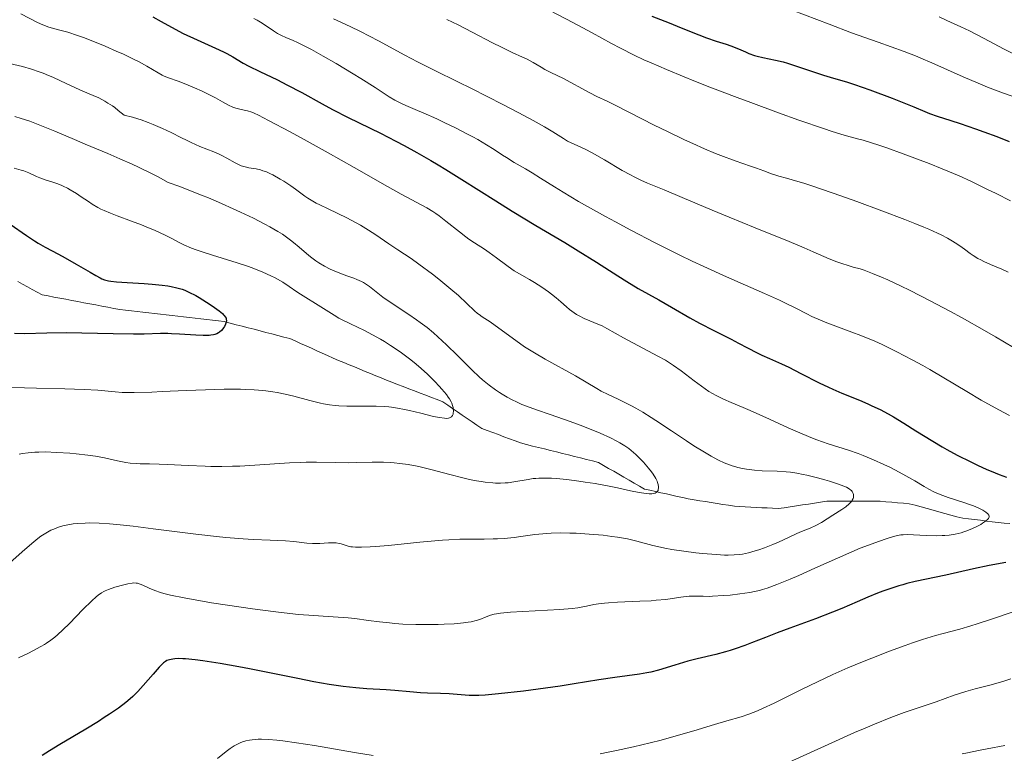
# Model space of a CAD drawing. Units: metres. Extents: x 657924 to 661374, y 4760326 to 4762632.
# Drawn here: x 659699 to 659859, y 4760607 to 4760726 of the extents above; entities that cross this region are included whole.
import ezdxf

# ---------------------------------------------------------------- set-up
doc = ezdxf.new("R2010")
doc.units = ezdxf.units.M
doc.header["$MEASUREMENT"] = 0
doc.linetypes.add('DGN Style 3', pattern=[2.435891, 1.739922, -0.695969])
for name, color, linetype, lineweight in [('Barranco lineal', 142, 'DGN Style 3', 13), ('Curva de nivel directora', 30, 'Continuous', 30), ('Curva de nivel intermedia', 30, 'Continuous', 0)]:
    doc.layers.add(name, color=color, linetype=linetype, lineweight=lineweight)

msp = doc.modelspace()

# ---------------------------------------------------------------- linework, layer by layer
at = {"layer": 'Barranco lineal', "color": 142, "linetype": 'DGN Style 3', "lineweight": 13}
for points in [[(659729.67, 4760677.2, 1099.49), (659728.73, 4760677.31, 1099.42), (659727.8, 4760677.42, 1099.37), (659726.86, 4760677.53, 1099.31), (659725.92, 4760677.64, 1099.19), (659724.98, 4760677.75, 1099.04), (659724.04, 4760677.86, 1098.9), (659723.1, 4760677.97, 1098.8), (659722.16, 4760678.08, 1098.76), (659721.22, 4760678.19, 1098.73), (659720.28, 4760678.3, 1098.65), (659719.34, 4760678.4, 1098.52), (659718.4, 4760678.51, 1098.38), (659717.46, 4760678.62, 1098.2), (659716.52, 4760678.73, 1097.89), (659715.58, 4760678.84, 1097.82), (659714.61, 4760679.02, 1097.61), (659713.64, 4760679.2, 1097.51), (659712.67, 4760679.39, 1097.41), (659711.71, 4760679.57, 1097.24), (659710.74, 4760679.75, 1096.8), (659709.77, 4760679.93, 1096.47), (659708.8, 4760680.11, 1096.38), (659707.83, 4760680.29, 1096.33), (659706.86, 4760680.48, 1096.23), (659705.9, 4760680.66, 1096.08), (659704.93, 4760680.84, 1095.77), (659703.96, 4760681.02, 1095.48), (659702.99, 4760681.2, 1095.36), (659702.21, 4760681.64, 1095.3), (659701.42, 4760682.08, 1095.21), (659700.63, 4760682.51, 1095.17), (659699.84, 4760682.95, 1095.06), (659699.06, 4760683.39, 1094.86)], [(659819.52, 4760646.73, 1112.56), (659818.64, 4760646.78, 1112.27), (659817.75, 4760646.83, 1112.17), (659816.87, 4760646.88, 1112.1), (659815.98, 4760646.93, 1111.95), (659815.1, 4760646.98, 1111.78), (659814.16, 4760647.13, 1111.62), (659813.23, 4760647.27, 1111.57), (659812.3, 4760647.42, 1111.65), (659811.36, 4760647.57, 1111.58), (659810.43, 4760647.72, 1111.2), (659809.49, 4760647.86, 1110.92), (659808.56, 4760648.01, 1110.73), (659807.63, 4760648.16, 1110.53), (659806.74, 4760648.36, 1110.42), (659805.86, 4760648.55, 1110.31), (659804.97, 4760648.75, 1110.23), (659804.09, 4760648.95, 1110.17), (659803.2, 4760649.14, 1110.08), (659802.31, 4760649.34, 1109.93), (659801.43, 4760649.54, 1109.84), (659800.54, 4760649.73, 1109.81), (659799.71, 4760650.21, 1109.66), (659798.88, 4760650.69, 1109.44), (659798.05, 4760651.18, 1109.48), (659797.22, 4760651.66, 1109.33), (659796.39, 4760652.14, 1109.13), (659795.56, 4760652.62, 1109.03), (659794.73, 4760653.1, 1108.95), (659793.9, 4760653.58, 1108.69), (659793.07, 4760654.06, 1108.4), (659792.1, 4760654.3, 1108.24), (659791.13, 4760654.54, 1108.2), (659790.17, 4760654.79, 1108.09), (659789.2, 4760655.03, 1107.96), (659788.23, 4760655.27, 1107.79), (659787.26, 4760655.51, 1107.6), (659786.29, 4760655.75, 1107.42), (659785.32, 4760656, 1107.3), (659784.36, 4760656.24, 1107.11), (659783.39, 4760656.48, 1106.83), (659782.42, 4760656.72, 1106.46), (659781.45, 4760656.96, 1106.24), (659780.48, 4760657.21, 1106.2), (659779.58, 4760657.54, 1106.1), (659778.69, 4760657.88, 1105.97), (659777.79, 4760658.22, 1105.84), (659776.89, 4760658.56, 1105.82), (659775.99, 4760658.89, 1105.71), (659775.09, 4760659.23, 1105.64), (659774.19, 4760659.57, 1105.52), (659773.4, 4760660.11, 1105.38), (659772.62, 4760660.65, 1105.3), (659771.83, 4760661.19, 1105.25), (659771.04, 4760661.73, 1105.17), (659770.26, 4760662.27, 1105.06), (659769.47, 4760662.81, 1104.96), (659768.68, 4760663.35, 1104.75), (659767.9, 4760663.89, 1104.52), (659766.98, 4760664.24, 1104.26), (659766.06, 4760664.59, 1103.99), (659765.14, 4760664.94, 1103.8), (659764.22, 4760665.29, 1103.62), (659763.31, 4760665.64, 1103.42), (659762.39, 4760665.99, 1103.31), (659761.47, 4760666.34, 1103.24), (659760.55, 4760666.69, 1103.18), (659759.64, 4760667.04, 1103.04), (659758.77, 4760667.39, 1102.96), (659757.9, 4760667.75, 1102.93), (659757.04, 4760668.1, 1102.89), (659756.17, 4760668.46, 1102.9), (659755.31, 4760668.81, 1102.89), (659754.44, 4760669.16, 1102.83), (659753.58, 4760669.52, 1102.73), (659752.71, 4760669.87, 1102.62), (659751.85, 4760670.23, 1102.57), (659750.98, 4760670.58, 1102.48), (659750.11, 4760670.97, 1102.32), (659749.23, 4760671.37, 1102.12), (659748.36, 4760671.76, 1102.02), (659747.49, 4760672.15, 1101.95), (659746.61, 4760672.55, 1101.92), (659745.74, 4760672.94, 1101.84), (659744.86, 4760673.33, 1101.78), (659743.99, 4760673.73, 1101.66), (659743.11, 4760674.12, 1101.56), (659742.15, 4760674.37, 1101.43), (659741.18, 4760674.62, 1101.23), (659740.22, 4760674.87, 1101.07), (659739.25, 4760675.12, 1100.97), (659738.29, 4760675.37, 1100.85), (659737.32, 4760675.62, 1100.7), (659736.36, 4760675.87, 1100.58), (659735.39, 4760676.12, 1100.41), (659734.42, 4760676.37, 1100.2), (659733.46, 4760676.62, 1100.06), (659732.49, 4760676.87, 1099.83), (659731.55, 4760676.98, 1099.51), (659730.61, 4760677.09, 1099.45), (659729.67, 4760677.2, 1099.49)], [(659859.68, 4760644.19, 1120.68), (659858.76, 4760644.23, 1120.61), (659857.81, 4760644.34, 1120.48), (659856.85, 4760644.45, 1120.25), (659855.9, 4760644.56, 1119.85), (659854.94, 4760644.68, 1119.67), (659853.99, 4760644.79, 1119.39), (659853.03, 4760644.9, 1119.05), (659852.07, 4760645.01, 1118.88), (659851.11, 4760645.27, 1118.79), (659850.15, 4760645.54, 1118.68), (659849.19, 4760645.8, 1118.62), (659848.23, 4760646.06, 1118.59), (659847.27, 4760646.32, 1118.59), (659846.31, 4760646.59, 1118.55), (659845.34, 4760646.85, 1118.37), (659844.38, 4760647.11, 1118), (659843.42, 4760647.37, 1117.55), (659842.48, 4760647.45, 1117.15), (659841.53, 4760647.53, 1116.78), (659840.59, 4760647.61, 1116.29), (659839.64, 4760647.69, 1115.82), (659838.7, 4760647.77, 1115.44), (659837.74, 4760647.77, 1115.36), (659836.78, 4760647.77, 1115.27), (659835.82, 4760647.77, 1115.14), (659834.85, 4760647.77, 1115.05), (659833.89, 4760647.77, 1114.89), (659832.93, 4760647.77, 1114.8), (659831.97, 4760647.77, 1114.67), (659831.01, 4760647.77, 1114.48), (659830.05, 4760647.77, 1114.34), (659829.06, 4760647.62, 1114.22), (659828.08, 4760647.47, 1114.09), (659827.1, 4760647.32, 1113.91), (659826.11, 4760647.18, 1113.79), (659825.13, 4760647.03, 1113.69), (659824.15, 4760646.88, 1113.53), (659823.16, 4760646.73, 1113.37), (659822.18, 4760646.59, 1113.22), (659821.29, 4760646.64, 1113.07), (659820.41, 4760646.68, 1112.85), (659819.52, 4760646.73, 1112.56)]]:
    msp.add_polyline3d(points, dxfattribs=at)
at = {"layer": 'Curva de nivel directora', "color": 30, "linetype": 'Continuous', "lineweight": 30, "flags": 128}
for points, elevation in [([(659720.91, 4760726.26), (659722.28, 4760725.49), (659724.53, 4760724.25), (659725.86, 4760723.56), (659728.11, 4760722.52), (659731.1, 4760721.17), (659732.38, 4760720.56), (659732.94, 4760720.28), (659733.89, 4760719.75), (659735.56, 4760718.75), (659736.5, 4760718.23), (659738.25, 4760717.37), (659741.1, 4760716.02), (659742.65, 4760715.25), (659745.06, 4760713.96), (659748.35, 4760712.14), (659750.02, 4760711.24), (659752.54, 4760709.95), (659757.8, 4760707.37), (659760.29, 4760706.11), (659761.61, 4760705.41), (659763.69, 4760704.27), (659765.94, 4760702.98), (659767.13, 4760702.28), (659768.38, 4760701.52), (659770.99, 4760699.89), (659776.45, 4760696.44), (659779.14, 4760694.76), (659782.97, 4760692.44), (659787.65, 4760689.66), (659789.8, 4760688.36), (659792.78, 4760686.48), (659796.22, 4760684.26), (659797.67, 4760683.35), (659799.5, 4760682.25), (659802.88, 4760680.38), (659804.89, 4760679.22), (659807.9, 4760677.5), (659809.47, 4760676.63), (659811.79, 4760675.41), (659814.6, 4760674), (659815.79, 4760673.39), (659817.24, 4760672.63), (659818.81, 4760671.8), (659819.56, 4760671.43), (659820.79, 4760670.89), (659822.74, 4760670.05), (659823.9, 4760669.5), (659825.88, 4760668.48), (659828.82, 4760666.97), (659830.32, 4760666.24), (659831.06, 4760665.91), (659832.51, 4760665.29), (659835.34, 4760664.15), (659836.7, 4760663.56), (659837.37, 4760663.25), (659838.69, 4760662.61), (659839.99, 4760661.91), (659840.85, 4760661.43), (659842.56, 4760660.41), (659844.49, 4760659.19), (659847.23, 4760657.48), (659848.72, 4760656.59), (659849.51, 4760656.14), (659851.15, 4760655.25), (659853.37, 4760654.13), (659854.44, 4760653.62), (659855.97, 4760652.93), (659856.68, 4760652.63), (659857.98, 4760652.11), (659859.16, 4760651.68)], 1125), ([(659801.72, 4760726.35), (659804.52, 4760725.28), (659806.49, 4760724.48), (659809.32, 4760723.32), (659810.6, 4760722.84), (659812.14, 4760722.32), (659813.76, 4760721.82), (659814.52, 4760721.56), (659815.74, 4760721.05), (659816.88, 4760720.55), (659817.46, 4760720.31), (659818.35, 4760720), (659818.79, 4760719.88), (659819.7, 4760719.66), (659821.76, 4760719.24), (659823, 4760718.93), (659823.7, 4760718.73), (659825.18, 4760718.26), (659828.21, 4760717.24), (659829.54, 4760716.8), (659831.17, 4760716.3), (659833.25, 4760715.69), (659834.54, 4760715.27), (659837.03, 4760714.41), (659840.67, 4760713.06), (659842.28, 4760712.43), (659844.14, 4760711.65), (659845.91, 4760710.89), (659846.68, 4760710.58), (659847.94, 4760710.15), (659850.16, 4760709.45), (659851.66, 4760708.96), (659854.13, 4760708.11), (659855.49, 4760707.62), (659857.58, 4760706.84), (659859.59, 4760706.05)], 1150), ([(659697.82, 4760692.66), (659700.49, 4760690.8), (659701.76, 4760689.96), (659702.36, 4760689.6), (659703.5, 4760688.94), (659705.66, 4760687.8), (659706.76, 4760687.2), (659708.52, 4760686.19), (659710.76, 4760684.86), (659711.7, 4760684.32), (659712.38, 4760683.96), (659712.68, 4760683.81), (659713.11, 4760683.64), (659713.33, 4760683.58), (659713.78, 4760683.46), (659714.15, 4760683.4), (659715.04, 4760683.3), (659716.8, 4760683.18), (659719.52, 4760683.03), (659720.81, 4760682.94), (659722.44, 4760682.79), (659723.35, 4760682.66), (659723.89, 4760682.57), (659724.84, 4760682.36), (659725.7, 4760682.1), (659726.12, 4760681.95), (659726.77, 4760681.66), (659727.87, 4760681.09), (659728.43, 4760680.77), (659729.63, 4760680.03), (659730.52, 4760679.45), (659731.65, 4760678.64), (659732.19, 4760678.19), (659732.39, 4760677.99), (659732.5, 4760677.87), (659732.67, 4760677.63), (659732.79, 4760677.41), (659732.83, 4760677.26), (659732.85, 4760676.97), (659732.83, 4760676.79), (659732.72, 4760676.44), (659732.55, 4760676.08), (659732.4, 4760675.84), (659732.28, 4760675.69), (659732.04, 4760675.41), (659731.75, 4760675.16), (659731.59, 4760675.05), (659731.31, 4760674.9), (659730.97, 4760674.78), (659730.77, 4760674.73), (659730.31, 4760674.66), (659730.04, 4760674.64), (659729.6, 4760674.62), (659729.08, 4760674.62), (659727.9, 4760674.67), (659725.25, 4760674.85), (659723.95, 4760674.91), (659723.34, 4760674.92), (659722.17, 4760674.92), (659719.54, 4760674.86), (659717.81, 4760674.85), (659714.5, 4760674.91), (659709.45, 4760675.02), (659707.01, 4760675.04), (659703.78, 4760675), (659700.15, 4760674.91), (659698.52, 4760674.92)], 1100), ([(659859.03, 4760637.86), (659856.35, 4760637.35), (659853.79, 4760636.8), (659849.31, 4760635.79), (659844.39, 4760634.75), (659843.04, 4760634.43), (659842.38, 4760634.25), (659841.72, 4760634.06), (659840.41, 4760633.65), (659839.12, 4760633.19), (659838.29, 4760632.87), (659836.69, 4760632.22), (659835, 4760631.49), (659832.52, 4760630.42), (659830.99, 4760629.8), (659828.21, 4760628.75), (659824.06, 4760627.21), (659822.04, 4760626.44), (659820.16, 4760625.71), (659817.87, 4760624.81), (659816.79, 4760624.4), (659815.21, 4760623.85), (659814.43, 4760623.6), (659813.65, 4760623.37), (659812.1, 4760622.95), (659809.05, 4760622.22), (659807.58, 4760621.85), (659805.46, 4760621.23), (659802.8, 4760620.43), (659801.55, 4760620.1), (659800.94, 4760619.97), (659799.74, 4760619.76), (659795.72, 4760619.22), (659793.17, 4760618.83), (659789.14, 4760618.19), (659786.89, 4760617.84), (659783.31, 4760617.34), (659780.96, 4760617.03), (659776.89, 4760616.55), (659774.77, 4760616.36), (659773.73, 4760616.3), (659773.16, 4760616.29), (659772.18, 4760616.31), (659768.92, 4760616.55), (659767.52, 4760616.61), (659765.39, 4760616.69), (659764.28, 4760616.75), (659762.56, 4760616.9), (659760.1, 4760617.12), (659758.74, 4760617.22), (659755.61, 4760617.39), (659753.79, 4760617.53), (659751.75, 4760617.75), (659750.64, 4760617.9), (659749.47, 4760618.08), (659746.98, 4760618.53), (659744.42, 4760619.04), (659739.57, 4760620.05), (659736.57, 4760620.64), (659734.85, 4760620.96), (659731.81, 4760621.48), (659729.04, 4760621.91), (659727.8, 4760622.08), (659726.22, 4760622.24), (659725.79, 4760622.27), (659725.06, 4760622.28), (659724.48, 4760622.25), (659724.16, 4760622.21), (659723.64, 4760622.1), (659723.21, 4760621.95)], 1125), ([(659723.21, 4760621.95), (659723, 4760621.83), (659722.65, 4760621.57), (659722.22, 4760621.16), (659721.96, 4760620.88), (659720.99, 4760619.78), (659719.37, 4760617.92), (659718.48, 4760616.97), (659717.67, 4760616.17), (659717.25, 4760615.78), (659716.56, 4760615.19), (659715.37, 4760614.28), (659713.92, 4760613.27), (659713.07, 4760612.72), (659712.13, 4760612.12), (659710.07, 4760610.86), (659705.9, 4760608.37), (659704.22, 4760607.34), (659703.01, 4760606.56)], 1125)]:
    msp.add_lwpolyline(points, dxfattribs=dict(at, elevation=elevation))
at = {"layer": 'Curva de nivel intermedia', "color": 30, "linetype": 'Continuous', "lineweight": 0, "flags": 128}
for points, elevation in [([(659699.54, 4760726.73), (659702.27, 4760725.31), (659703.11, 4760724.93), (659703.53, 4760724.77), (659703.95, 4760724.63), (659704.86, 4760724.37), (659706.3, 4760723.99), (659707.17, 4760723.74), (659708.76, 4760723.22), (659709.69, 4760722.88), (659711.75, 4760722.08), (659713.2, 4760721.48), (659715.13, 4760720.64), (659716.05, 4760720.23), (659717.91, 4760719.34), (659718.7, 4760718.94), (659719.98, 4760718.23), (659721.77, 4760717.15), (659722.46, 4760716.77), (659722.79, 4760716.61), (659723.47, 4760716.34), (659725.02, 4760715.8), (659725.98, 4760715.45), (659727.69, 4760714.74), (659728.9, 4760714.19)], 1120), ([(659785.34, 4760727.2), (659788.92, 4760725.34), (659792.06, 4760723.64), (659795.22, 4760721.9), (659796.64, 4760721.14), (659798.86, 4760720.04), (659800.45, 4760719.3), (659801.6, 4760718.79), (659804.1, 4760717.71), (659806.96, 4760716.52), (659808.55, 4760715.88), (659811.14, 4760714.85), (659815.56, 4760713.15), (659817.74, 4760712.34), (659822.26, 4760710.69), (659825.52, 4760709.52), (659829.68, 4760708.09), (659830.77, 4760707.74), (659832.51, 4760707.2), (659833.83, 4760706.82), (659835.25, 4760706.45), (659835.94, 4760706.26), (659837.47, 4760705.8), (659838.34, 4760705.52), (659839.81, 4760705.02), (659842.43, 4760704.07), (659846.63, 4760702.47), (659848.74, 4760701.63), (659851.47, 4760700.5), (659853.38, 4760699.63), (659855.98, 4760698.32), (659857.46, 4760697.6), (659859.83, 4760696.45)], 1145), ([(659822.46, 4760728.06), (659830.43, 4760725.03), (659834.04, 4760723.67), (659838.36, 4760722.11), (659842.61, 4760720.6), (659844.42, 4760719.91), (659845.3, 4760719.55), (659847.06, 4760718.8), (659852.17, 4760716.51), (659854.57, 4760715.48), (659856.07, 4760714.87), (659858.69, 4760713.86), (659860.09, 4760713.37)], 1155), ([(659675.02, 4760725.92), (659676.09, 4760725.62), (659676.68, 4760725.43), (659677.98, 4760724.96), (659682.45, 4760723.22), (659684.74, 4760722.38), (659687.52, 4760721.38), (659688.7, 4760720.94), (659689.7, 4760720.53), (659690.84, 4760720.06), (659691.37, 4760719.86), (659692.19, 4760719.6), (659692.63, 4760719.49), (659693.09, 4760719.39), (659694.1, 4760719.23), (659696.42, 4760718.91), (659697.72, 4760718.68), (659698.41, 4760718.53), (659699.82, 4760718.18), (659701.26, 4760717.75), (659702.53, 4760717.32), (659703.15, 4760717.09)], 1115), ([(659737.3, 4760725.97), (659737.82, 4760725.69), (659738.61, 4760725.2), (659740.46, 4760723.95), (659741.12, 4760723.54), (659741.45, 4760723.36), (659741.78, 4760723.2), (659742.47, 4760722.9), (659743.63, 4760722.4), (659744.37, 4760722.06), (659745.76, 4760721.38), (659746.61, 4760720.93), (659748.53, 4760719.87), (659750.62, 4760718.67), (659753.38, 4760717.03), (659754.63, 4760716.26), (659756.96, 4760714.78), (659759.22, 4760713.3), (659760.13, 4760712.75), (659760.55, 4760712.52), (659761.39, 4760712.1), (659762.3, 4760711.7), (659763.77, 4760711.08)], 1130), ([(659750.18, 4760725.93), (659752.9, 4760724.66), (659754.54, 4760723.85), (659757.46, 4760722.33), (659761.74, 4760720.04), (659763.8, 4760718.95), (659766.59, 4760717.53), (659770.34, 4760715.69), (659772.51, 4760714.62), (659777.61, 4760712.03), (659780.19, 4760710.68), (659782.5, 4760709.44), (659783.49, 4760708.9), (659784.35, 4760708.41), (659785.7, 4760707.6), (659787.42, 4760706.51), (659788.08, 4760706.12), (659789.14, 4760705.6), (659790.92, 4760704.78), (659792.05, 4760704.2), (659794.07, 4760703.05), (659796.95, 4760701.36), (659798.26, 4760700.63), (659798.85, 4760700.32), (659799.95, 4760699.79), (659801.03, 4760699.32), (659803.73, 4760698.22)], 1135), ([(659768.55, 4760725.8), (659770.36, 4760724.92), (659772.65, 4760723.73), (659775.94, 4760722.04), (659777.4, 4760721.3), (659779.13, 4760720.48), (659780.81, 4760719.73), (659781.52, 4760719.39), (659782.54, 4760718.83), (659783.83, 4760718.07), (659784.43, 4760717.72), (659785.28, 4760717.29), (659786.53, 4760716.69), (659787.31, 4760716.29), (659791.71, 4760713.92), (659792.85, 4760713.35), (659794.52, 4760712.56), (659795.69, 4760711.99), (659798.11, 4760710.76), (659802.13, 4760708.71), (659804.26, 4760707.65), (659807.03, 4760706.33), (659808.35, 4760705.72), (659810.27, 4760704.87), (659812.06, 4760704.12), (659812.9, 4760703.78), (659815.2, 4760702.93), (659817.71, 4760702.07), (659818.7, 4760701.73), (659819.88, 4760701.28), (659821.09, 4760700.8), (659821.66, 4760700.62), (659822.28, 4760700.45), (659823.53, 4760700.12), (659824.48, 4760699.85)], 1140), ([(659848.25, 4760726.26), (659849.49, 4760725.67), (659851.79, 4760724.63), (659853.19, 4760723.96), (659855.53, 4760722.75), (659858.69, 4760721.07), (659860.1, 4760720.33)], 1160), ([(659703.15, 4760717.09), (659704.06, 4760716.74), (659704.72, 4760716.46), (659705.98, 4760715.89), (659708.39, 4760714.76), (659709.6, 4760714.22), (659711.28, 4760713.52), (659712.18, 4760713.1), (659713.15, 4760712.58), (659713.66, 4760712.27), (659714.38, 4760711.8), (659714.76, 4760711.53), (659715.34, 4760711.08), (659716.27, 4760710.31), (659717.63, 4760709.98), (659718.5, 4760709.72), (659719.07, 4760709.54), (659720.18, 4760709.14), (659720.98, 4760708.82), (659722.49, 4760708.16), (659723.89, 4760707.48), (659725.59, 4760706.64), (659726.36, 4760706.26), (659727.16, 4760705.88), (659728.57, 4760705.26), (659730.81, 4760704.37), (659731.7, 4760703.98), (659732.12, 4760703.78), (659732.89, 4760703.36), (659734.26, 4760702.57), (659734.9, 4760702.26), (659735.22, 4760702.13), (659735.86, 4760701.94), (659736.48, 4760701.8), (659737.66, 4760701.6), (659738.39, 4760701.43), (659738.75, 4760701.32), (659739.33, 4760701.11), (659739.98, 4760700.82), (659740.34, 4760700.64), (659741.56, 4760699.95), (659742.13, 4760699.6), (659743.26, 4760698.87), (659744.03, 4760698.33), (659744.69, 4760697.84), (659745.54, 4760697.21), (659746.01, 4760696.88), (659746.86, 4760696.37), (659747.38, 4760696.08), (659747.97, 4760695.78), (659749.32, 4760695.13), (659752.37, 4760693.66), (659753.86, 4760692.88), (659754.56, 4760692.48), (659755.85, 4760691.69), (659757.02, 4760690.92), (659758.44, 4760689.93), (659759.12, 4760689.47), (659760.6, 4760688.5), (659762.76, 4760687.07), (659764.03, 4760686.18), (659766.21, 4760684.53), (659767.22, 4760683.73), (659769.16, 4760682.15), (659770.41, 4760681.08), (659771.79, 4760679.81), (659773, 4760678.64), (659773.5, 4760678.2), (659773.75, 4760678), (659774.28, 4760677.64), (659775.56, 4760676.82), (659776.36, 4760676.26), (659779.69, 4760673.79), (659781.12, 4760672.8), (659781.9, 4760672.3), (659782.73, 4760671.79), (659784.46, 4760670.78), (659789.35, 4760668.07), (659791.1, 4760667.06), (659792.8, 4760666.03), (659793.54, 4760665.6), (659794.68, 4760665.04), (659796.29, 4760664.29), (659797.16, 4760663.88), (659798.42, 4760663.24), (659799.12, 4760662.85), (659800.28, 4760662.18), (659801.62, 4760661.35), (659802.36, 4760660.87), (659804.9, 4760659.19), (659807.34, 4760657.56), (659808.55, 4760656.77), (659810.27, 4760655.7), (659811.32, 4760655.09), (659811.82, 4760654.81), (659812.54, 4760654.45), (659813.45, 4760654.02), (659813.89, 4760653.84), (659814.75, 4760653.53), (659815.31, 4760653.35), (659815.68, 4760653.25)], 1115), ([(659728.9, 4760714.19), (659730.42, 4760713.45), (659731.07, 4760713.12), (659732.2, 4760712.48), (659733.27, 4760711.88), (659733.76, 4760711.66), (659734.02, 4760711.57), (659734.57, 4760711.4), (659735.71, 4760711.13), (659736.25, 4760711), (659736.94, 4760710.78), (659737.33, 4760710.63), (659738.05, 4760710.29), (659739.68, 4760709.47), (659743.19, 4760707.6), (659745.45, 4760706.37), (659749.32, 4760704.22), (659753.56, 4760701.82), (659758.92, 4760698.77), (659761.12, 4760697.54), (659765.28, 4760695.29), (659766.26, 4760694.69), (659766.76, 4760694.36), (659767.28, 4760693.99), (659768.37, 4760693.16), (659770.6, 4760691.39), (659771.64, 4760690.6), (659772.12, 4760690.25), (659773.01, 4760689.64), (659774.62, 4760688.62), (659775.4, 4760688.09), (659776.59, 4760687.2), (659778.23, 4760685.94), (659779.05, 4760685.36), (659779.46, 4760685.09), (659780.28, 4760684.6), (659781.91, 4760683.69), (659782.72, 4760683.23), (659783.93, 4760682.46), (659784.99, 4760681.71), (659785.5, 4760681.31), (659786.26, 4760680.7), (659786.98, 4760680.07), (659787.93, 4760679.24), (659788.42, 4760678.84), (659789.16, 4760678.29), (659789.55, 4760678.04), (659789.95, 4760677.81), (659790.78, 4760677.4), (659793.28, 4760676.34), (659793.68, 4760676.16), (659794.45, 4760675.76), (659797.17, 4760674.24), (659802.69, 4760671.29), (659803.92, 4760670.6), (659804.45, 4760670.28), (659805.22, 4760669.78), (659806.48, 4760668.88), (659808.59, 4760667.26), (659809.77, 4760666.39), (659810.97, 4760665.57), (659811.57, 4760665.2), (659812.15, 4760664.88), (659813.32, 4760664.3), (659814.57, 4760663.76), (659816.52, 4760662.96), (659817.67, 4760662.46), (659820.76, 4760661.06), (659823.8, 4760659.67), (659825.31, 4760659), (659827.47, 4760658.09), (659828.46, 4760657.71), (659830.28, 4760657.07), (659833.55, 4760656.03), (659835.15, 4760655.48), (659835.97, 4760655.18), (659837.64, 4760654.49), (659839.31, 4760653.74), (659840.38, 4760653.23), (659841.08, 4760652.88), (659842.38, 4760652.18), (659844.3, 4760651.06), (659845.83, 4760650.14), (659846.59, 4760649.72), (659847.37, 4760649.32), (659847.77, 4760649.14), (659848.4, 4760648.87), (659849.69, 4760648.39), (659852.24, 4760647.56), (659853.35, 4760647.19), (659853.84, 4760647.01), (659854.66, 4760646.67), (659855.31, 4760646.34), (659855.65, 4760646.13), (659855.84, 4760646), (659856.13, 4760645.75), (659856.31, 4760645.53), (659856.36, 4760645.42), (659856.38, 4760645.26), (659856.32, 4760645.09), (659856.27, 4760645)], 1120), ([(659763.77, 4760711.08), (659764.68, 4760710.68), (659766.9, 4760709.69), (659768.13, 4760709.12), (659770.04, 4760708.2), (659771.89, 4760707.26), (659772.75, 4760706.8), (659773.55, 4760706.35), (659774.97, 4760705.51), (659776.19, 4760704.73), (659777.57, 4760703.83), (659778.18, 4760703.44), (659779.45, 4760702.67), (659781.26, 4760701.63), (659782.36, 4760700.96), (659783.7, 4760700.12), (659785.98, 4760698.69), (659787.38, 4760697.83), (659789.88, 4760696.34), (659791.33, 4760695.51), (659794.24, 4760693.88), (659795.83, 4760693.01), (659798.34, 4760691.67), (659802.29, 4760689.63), (659806.28, 4760687.63), (659808.25, 4760686.68), (659810.16, 4760685.78), (659813.8, 4760684.13), (659819.99, 4760681.41), (659822.39, 4760680.33), (659823.38, 4760679.86), (659825.04, 4760679.04), (659826.82, 4760678.12), (659827.66, 4760677.7), (659829.02, 4760677.09), (659829.78, 4760676.78), (659831.5, 4760676.14), (659834.14, 4760675.17), (659835.57, 4760674.61), (659837.84, 4760673.68), (659839.01, 4760673.15), (659839.8, 4760672.78), (659841.42, 4760671.99), (659843.91, 4760670.69), (659845.6, 4760669.76), (659846.74, 4760669.12), (659849.03, 4760667.77), (659852.74, 4760665.53), (659855.06, 4760664.17), (659857.93, 4760662.56), (659859.63, 4760661.64)], 1130), ([(659698.59, 4760710.07), (659699.6, 4760709.79), (659700.14, 4760709.62), (659701.01, 4760709.33), (659702.92, 4760708.59), (659705.06, 4760707.7), (659708.24, 4760706.35), (659709.96, 4760705.62), (659713.63, 4760704.09), (659715.57, 4760703.26), (659717.58, 4760702.36), (659718.61, 4760701.89), (659720.72, 4760700.86), (659721.79, 4760700.3), (659723.42, 4760699.42), (659725.3, 4760698.74), (659726.51, 4760698.28), (659728.84, 4760697.35), (659729.94, 4760696.9), (659732.04, 4760696), (659733.96, 4760695.14), (659735.13, 4760694.6), (659737.21, 4760693.6), (659739.08, 4760692.66), (659739.87, 4760692.24), (659741.19, 4760691.49), (659741.93, 4760691.02), (659742.38, 4760690.71), (659743.23, 4760690.08), (659743.7, 4760689.71), (659744.62, 4760688.93), (659745.83, 4760687.88), (659746.44, 4760687.38), (659747.35, 4760686.69), (659747.81, 4760686.38), (659748.73, 4760685.83), (659749.66, 4760685.36), (659750.27, 4760685.09), (659751.47, 4760684.61), (659752.35, 4760684.3), (659753.47, 4760683.9), (659753.99, 4760683.69), (659754.73, 4760683.36), (659755.07, 4760683.18), (659755.39, 4760682.98), (659756, 4760682.55), (659757.34, 4760681.47), (659758.2, 4760680.81), (659759.86, 4760679.68), (659762.4, 4760678.02), (659763.64, 4760677.17)], 1110), ([(659698.47, 4760701.74), (659699.6, 4760701.42), (659700.07, 4760701.27), (659700.87, 4760700.96), (659702.07, 4760700.4), (659702.61, 4760700.15), (659703.48, 4760699.85), (659704.75, 4760699.47), (659705.4, 4760699.25), (659706.07, 4760698.98), (659706.4, 4760698.83)], 1105), ([(659824.48, 4760699.85), (659826.48, 4760699.23), (659827.8, 4760698.8), (659832.34, 4760697.24), (659834.95, 4760696.31), (659838.96, 4760694.84), (659842.7, 4760693.42), (659844.33, 4760692.77), (659845.75, 4760692.19), (659846.58, 4760691.83), (659847.99, 4760691.19), (659848.59, 4760690.9), (659849.6, 4760690.38), (659850.4, 4760689.92), (659850.85, 4760689.64), (659851.6, 4760689.13), (659852.34, 4760688.58), (659853.26, 4760687.9), (659853.74, 4760687.57), (659854.53, 4760687.09), (659854.98, 4760686.86), (659855.47, 4760686.62), (659856.59, 4760686.13), (659858.39, 4760685.35), (659859.44, 4760684.87)], 1140), ([(659706.4, 4760698.83), (659707.09, 4760698.48), (659707.56, 4760698.22), (659708.55, 4760697.6), (659709.35, 4760697.07), (659710.5, 4760696.3), (659711.1, 4760695.92), (659712.04, 4760695.36), (659712.53, 4760695.1), (659713.03, 4760694.85), (659714.06, 4760694.41), (659715.14, 4760693.99), (659717.46, 4760693.15), (659719.12, 4760692.52), (659719.97, 4760692.18), (659721.2, 4760691.66), (659722.91, 4760690.87), (659723.91, 4760690.36), (659725.22, 4760689.67), (659725.95, 4760689.33), (659727.2, 4760688.79), (659727.93, 4760688.52), (659728.75, 4760688.23), (659730.59, 4760687.64), (659734.57, 4760686.41), (659736.43, 4760685.8), (659737.27, 4760685.49), (659738.76, 4760684.89), (659740.02, 4760684.31), (659740.74, 4760683.94), (659741.96, 4760683.25), (659743.03, 4760682.56), (659744.23, 4760681.71), (659744.85, 4760681.3), (659748.14, 4760679.29), (659750.28, 4760677.9), (659751.06, 4760677.44), (659751.49, 4760677.21), (659752.92, 4760676.51), (659755.21, 4760675.43), (659756.52, 4760674.75), (659757.78, 4760674.03), (659758.43, 4760673.64), (659759.43, 4760673), (659760.96, 4760671.96), (659762.48, 4760670.83), (659763.23, 4760670.24), (659763.96, 4760669.64), (659765.34, 4760668.4), (659766.58, 4760667.19), (659767.31, 4760666.42), (659767.75, 4760665.94), (659768.47, 4760665.06), (659768.78, 4760664.63), (659768.96, 4760664.37), (659769.23, 4760663.9), (659769.33, 4760663.68), (659769.48, 4760663.3), (659769.56, 4760662.96), (659769.59, 4760662.75), (659769.6, 4760662.37), (659769.57, 4760662.02), (659769.54, 4760661.86), (659769.45, 4760661.64), (659769.31, 4760661.45), (659769.21, 4760661.38), (659768.95, 4760661.26), (659768.79, 4760661.23), (659768.51, 4760661.2), (659768.16, 4760661.21), (659767.33, 4760661.32), (659766.36, 4760661.52), (659764.32, 4760662.02), (659762.48, 4760662.46), (659761.67, 4760662.63), (659760.54, 4760662.84), (659759.59, 4760662.99), (659759.12, 4760663.05), (659758.37, 4760663.12), (659757.1, 4760663.18), (659752.33, 4760663.17), (659751.05, 4760663.22), (659750.44, 4760663.27), (659749.53, 4760663.39), (659748.57, 4760663.56), (659748.06, 4760663.68), (659746.35, 4760664.11), (659743.76, 4760664.8), (659742.35, 4760665.13), (659741.04, 4760665.39), (659740.35, 4760665.51), (659739.24, 4760665.66), (659738.02, 4760665.78), (659737.36, 4760665.83), (659735.93, 4760665.89), (659735.14, 4760665.91), (659733.87, 4760665.93), (659732.48, 4760665.92), (659729.46, 4760665.84), (659726.33, 4760665.71), (659722.42, 4760665.53)], 1105), ([(659803.73, 4760698.22), (659806.63, 4760697), (659811.51, 4760694.94), (659814.24, 4760693.8), (659818.49, 4760692.07), (659823.96, 4760689.84), (659826.39, 4760688.81), (659827.83, 4760688.18), (659829.6, 4760687.4), (659830.44, 4760687.04), (659831.7, 4760686.54), (659832.34, 4760686.31), (659833.66, 4760685.89), (659834.35, 4760685.7), (659835.45, 4760685.44), (659836.1, 4760685.21), (659837.47, 4760684.68), (659838.92, 4760684.07), (659839.92, 4760683.63), (659841.99, 4760682.67), (659843.58, 4760681.9), (659846.8, 4760680.26), (659849.96, 4760678.58), (659851.97, 4760677.47), (659855.62, 4760675.42), (659857.38, 4760674.41), (659860.27, 4760672.7)], 1135), ([(659763.64, 4760677.17), (659764.23, 4760676.75), (659765.34, 4760675.9), (659766.39, 4760675.04), (659767.08, 4760674.43), (659768.51, 4760673.09), (659770.24, 4760671.38), (659772.62, 4760669.02), (659773.78, 4760667.94), (659774.34, 4760667.46), (659775.4, 4760666.58), (659776.41, 4760665.83), (659777.06, 4760665.39), (659777.49, 4760665.12), (659778.32, 4760664.63), (659779.24, 4760664.13), (659779.71, 4760663.91), (659780.7, 4760663.46), (659781.42, 4760663.17), (659783.04, 4760662.57), (659785.25, 4760661.81), (659788.52, 4760660.67), (659790.15, 4760660.08), (659792.44, 4760659.19), (659793.36, 4760658.8), (659795.03, 4760658.04), (659796.09, 4760657.51), (659796.55, 4760657.25), (659797.35, 4760656.77), (659798.01, 4760656.3), (659798.41, 4760656), (659799.12, 4760655.36), (659799.88, 4760654.6), (659800.36, 4760654.09), (659801.2, 4760653.12), (659801.68, 4760652.51), (659801.95, 4760652.14), (659802.36, 4760651.46), (659802.57, 4760651.01), (659802.66, 4760650.79), (659802.75, 4760650.46), (659802.81, 4760650.13), (659802.81, 4760649.96), (659802.78, 4760649.66), (659802.74, 4760649.52), (659802.62, 4760649.33), (659802.42, 4760649.17), (659802.28, 4760649.1), (659801.93, 4760649.01), (659801.71, 4760648.99), (659801.31, 4760648.99), (659800.83, 4760649.03), (659799.66, 4760649.2), (659798.27, 4760649.48), (659796.17, 4760649.93), (659795.07, 4760650.16), (659792.57, 4760650.62), (659790.94, 4760650.88), (659789.9, 4760651.03), (659787.95, 4760651.28), (659786.24, 4760651.44), (659785.47, 4760651.49), (659784.4, 4760651.52), (659783.43, 4760651.5), (659782.97, 4760651.47), (659782.53, 4760651.43), (659781.69, 4760651.31), (659779.41, 4760650.9), (659778.46, 4760650.77), (659777.98, 4760650.73), (659777.23, 4760650.71), (659776.43, 4760650.72), (659776.01, 4760650.74), (659774.77, 4760650.86), (659774.09, 4760650.95), (659772.99, 4760651.14), (659771.77, 4760651.4), (659771.12, 4760651.55), (659769, 4760652.1), (659765.96, 4760652.91), (659764.46, 4760653.28), (659763.72, 4760653.44), (659762.29, 4760653.7), (659760.91, 4760653.9), (659760.01, 4760654), (659759.43, 4760654.05), (659758.29, 4760654.11), (659757.66, 4760654.12), (659756.43, 4760654.11), (659753.94, 4760654.04), (659752.64, 4760654.02), (659750.55, 4760654.05), (659747.46, 4760654.1), (659745.78, 4760654.09), (659744.9, 4760654.06), (659743.07, 4760653.97), (659737.44, 4760653.59), (659735.03, 4760653.47), (659733.84, 4760653.43), (659732.08, 4760653.4), (659730.3, 4760653.41)], 1110), ([(659722.42, 4760665.53), (659720.75, 4760665.46), (659717.93, 4760665.38), (659716.63, 4760665.37), (659715.95, 4760665.39), (659714.81, 4760665.47), (659712.04, 4760665.74), (659709.81, 4760665.87), (659706.69, 4760665.97), (659702.11, 4760666.07), (659700.13, 4760666.12), (659697.96, 4760666.21)], 1105), ([(659730.3, 4760653.41), (659729.4, 4760653.43), (659726.68, 4760653.54), (659723.33, 4760653.73), (659721.95, 4760653.8), (659720.37, 4760653.84), (659718.89, 4760653.85), (659718.25, 4760653.87), (659717.25, 4760653.95), (659716.56, 4760654.05), (659715.21, 4760654.3), (659713.1, 4760654.79), (659711.64, 4760655.06), (659710.39, 4760655.23), (659708.5, 4760655.45), (659707.52, 4760655.54), (659705.37, 4760655.69), (659703.51, 4760655.75), (659702.45, 4760655.74), (659701.82, 4760655.72), (659700.75, 4760655.64), (659699.81, 4760655.52), (659699.3, 4760655.4)], 1110), ([(659815.68, 4760653.25), (659816.43, 4760653.08), (659817.06, 4760652.97), (659818.34, 4760652.81), (659819.61, 4760652.72), (659822.02, 4760652.62), (659823.46, 4760652.53), (659824.16, 4760652.46), (659825.19, 4760652.32), (659826.25, 4760652.13), (659826.81, 4760652.02), (659828.56, 4760651.58), (659829.73, 4760651.24), (659830.48, 4760651.02), (659831.81, 4760650.58), (659832.83, 4760650.21), (659833.23, 4760650.03), (659833.7, 4760649.77), (659833.94, 4760649.59), (659834.04, 4760649.5), (659834.17, 4760649.34), (659834.29, 4760649.15), (659834.33, 4760649.05), (659834.38, 4760648.89), (659834.4, 4760648.64), (659834.37, 4760648.37), (659834.32, 4760648.23), (659834.19, 4760647.95), (659834.09, 4760647.8), (659833.91, 4760647.58), (659833.69, 4760647.35), (659833.13, 4760646.88), (659832.47, 4760646.42), (659831.06, 4760645.51), (659829.2, 4760644.31), (659828.3, 4760643.82), (659827.36, 4760643.4), (659825.98, 4760642.85), (659825.22, 4760642.53), (659823.99, 4760641.97), (659822.23, 4760641.14), (659821.32, 4760640.75), (659819.95, 4760640.22), (659819.06, 4760639.92), (659818.48, 4760639.74), (659817.4, 4760639.44), (659816.4, 4760639.22), (659815.89, 4760639.14), (659815.06, 4760639.07), (659814.08, 4760639.05), (659813.5, 4760639.06), (659812.87, 4760639.09), (659811.46, 4760639.19), (659809.92, 4760639.33), (659808.88, 4760639.43), (659806.89, 4760639.68), (659804.95, 4760639.97), (659803.83, 4760640.17), (659803.15, 4760640.31), (659801.9, 4760640.61), (659799.29, 4760641.32), (659797.78, 4760641.66), (659796.17, 4760641.95), (659795.28, 4760642.08), (659793.86, 4760642.25), (659791.58, 4760642.46), (659789.49, 4760642.58), (659788.44, 4760642.62), (659786.9, 4760642.63), (659785.43, 4760642.6), (659784.73, 4760642.56), (659784.06, 4760642.51), (659782.8, 4760642.38), (659780.5, 4760642.06), (659779.42, 4760641.92), (659777.82, 4760641.76), (659776.76, 4760641.7), (659776.04, 4760641.67), (659774.58, 4760641.64), (659772.16, 4760641.64), (659770.67, 4760641.61), (659768.88, 4760641.53), (659767.84, 4760641.46), (659764.19, 4760641.13), (659759.1, 4760640.63), (659756.97, 4760640.44), (659756.1, 4760640.37), (659754.74, 4760640.31), (659753.77, 4760640.33), (659753.29, 4760640.37), (659753.02, 4760640.41), (659752.55, 4760640.52), (659752.06, 4760640.66), (659751.43, 4760640.86), (659751.11, 4760640.95), (659750.6, 4760641.04), (659750.32, 4760641.06), (659750.03, 4760641.06), (659749.4, 4760641.03), (659747.97, 4760640.92), (659747.18, 4760640.91)], 1115), ([(659747.18, 4760640.91), (659746.77, 4760640.93), (659745.89, 4760641), (659743.76, 4760641.24), (659742.42, 4760641.34), (659739.94, 4760641.45), (659737.16, 4760641.57), (659735.54, 4760641.66), (659732.77, 4760641.89), (659731.23, 4760642.05), (659727.92, 4760642.43), (659720.99, 4760643.32), (659717.73, 4760643.72), (659715.12, 4760644), (659713.92, 4760644.1), (659712.25, 4760644.21), (659710.71, 4760644.25), (659710, 4760644.24), (659708.66, 4760644.18), (659708.04, 4760644.11), (659707.17, 4760643.97), (659706.35, 4760643.78), (659705.84, 4760643.63), (659705.52, 4760643.52), (659704.89, 4760643.27), (659704.44, 4760643.06), (659703.6, 4760642.6), (659702.81, 4760642.09), (659702.31, 4760641.73), (659701.34, 4760640.95), (659699.75, 4760639.57), (659697.77, 4760637.79)], 1115), ([(659856.27, 4760645), (659856.15, 4760644.86), (659855.77, 4760644.54), (659855.27, 4760644.21), (659854.98, 4760644.03), (659854.48, 4760643.75), (659853.65, 4760643.34), (659852.74, 4760642.97), (659852.27, 4760642.8), (659851.8, 4760642.66), (659850.84, 4760642.44), (659849.86, 4760642.29), (659849.19, 4760642.22), (659848.74, 4760642.2), (659847.8, 4760642.18), (659846.17, 4760642.22), (659844.08, 4760642.34), (659843.17, 4760642.37), (659842.44, 4760642.35), (659842.04, 4760642.31), (659841.31, 4760642.16), (659840.32, 4760641.88), (659839.7, 4760641.68), (659838.57, 4760641.3), (659835.44, 4760640.18), (659828.14, 4760636.91), (659825.55, 4760635.77), (659824.14, 4760635.16), (659821.96, 4760634.26), (659820.43, 4760633.7), (659819.65, 4760633.45), (659819.19, 4760633.33), (659818.33, 4760633.14), (659817.58, 4760633.01), (659815.99, 4760632.77), (659814.39, 4760632.58), (659813.36, 4760632.48), (659811.54, 4760632.37), (659810.99, 4760632.36), (659810.05, 4760632.37), (659808.56, 4760632.41), (659807.8, 4760632.38), (659806.43, 4760632.21), (659803.98, 4760631.88), (659802.45, 4760631.73), (659801.6, 4760631.66), (659799.78, 4760631.56), (659796.19, 4760631.41), (659794.7, 4760631.32), (659794.08, 4760631.27), (659793.09, 4760631.16), (659792.33, 4760631.03), (659791.14, 4760630.76), (659790.28, 4760630.59), (659789.76, 4760630.52), (659788.81, 4760630.41), (659786.86, 4760630.25), (659778.86, 4760629.79), (659777.24, 4760629.65), (659776.56, 4760629.56), (659776.21, 4760629.48), (659775.62, 4760629.3), (659774.93, 4760629.04), (659773.89, 4760628.64), (659773.31, 4760628.46), (659772.48, 4760628.26), (659772.01, 4760628.18), (659771.22, 4760628.07), (659769.74, 4760627.94), (659768.08, 4760627.85), (659767.16, 4760627.82), (659765.72, 4760627.79), (659763.53, 4760627.79), (659761.44, 4760627.88), (659760.12, 4760627.97), (659759.27, 4760628.05), (659757.63, 4760628.23), (659755.86, 4760628.47), (659753.62, 4760628.78), (659752.55, 4760628.9), (659750.96, 4760629.02), (659748.52, 4760629.15), (659747, 4760629.25), (659744.53, 4760629.45), (659743.12, 4760629.59), (659740.83, 4760629.84), (659737.05, 4760630.32), (659733.04, 4760630.92), (659730.43, 4760631.34), (659726, 4760632.13), (659723.77, 4760632.58), (659722.72, 4760632.83), (659722.17, 4760632.99), (659721.25, 4760633.3), (659720.35, 4760633.69), (659719.31, 4760634.18), (659718.86, 4760634.36), (659718.46, 4760634.48), (659718.26, 4760634.51), (659717.87, 4760634.54), (659717.58, 4760634.52)], 1120), ([(659717.58, 4760634.52), (659716.89, 4760634.4), (659716.25, 4760634.24), (659714.79, 4760633.83), (659713.76, 4760633.47), (659713.24, 4760633.26), (659713, 4760633.15), (659712.64, 4760632.95), (659712.08, 4760632.55), (659711.77, 4760632.29), (659711.03, 4760631.62), (659709.62, 4760630.21), (659707.43, 4760627.98), (659706.36, 4760626.93), (659705.47, 4760626.13), (659705.05, 4760625.77), (659704.4, 4760625.26), (659703.72, 4760624.79), (659703.37, 4760624.56), (659702.8, 4760624.22), (659701.52, 4760623.54), (659700.79, 4760623.18), (659699.16, 4760622.43)], 1120), ([(659862.79, 4760630.74), (659856.91, 4760628.73), (659854.42, 4760627.9), (659853.37, 4760627.57), (659851.61, 4760627.06), (659848.92, 4760626.35), (659847.67, 4760626.01), (659845.55, 4760625.36), (659843.93, 4760624.82), (659842.77, 4760624.4), (659840.21, 4760623.46), (659837.35, 4760622.36), (659835.83, 4760621.75), (659833.46, 4760620.77), (659831.02, 4760619.69), (659829.78, 4760619.12), (659828.53, 4760618.53), (659826.07, 4760617.32), (659821.55, 4760615.07), (659819.66, 4760614.18), (659818.84, 4760613.82), (659817.43, 4760613.27), (659816.21, 4760612.87), (659813.9, 4760612.22), (659811.9, 4760611.62), (659808.52, 4760610.58), (659806.44, 4760609.97), (659803.23, 4760609.08), (659801.48, 4760608.63), (659798.77, 4760607.97), (659796.03, 4760607.37), (659794.68, 4760607.11), (659793.35, 4760606.87)], 1130), ([(659859.88, 4760618.99), (659858.72, 4760618.63), (659856.7, 4760618.06), (659854.08, 4760617.41), (659852.57, 4760616.97), (659850.7, 4760616.34), (659847.75, 4760615.3), (659846.14, 4760614.74), (659842.59, 4760613.53), (659840.41, 4760612.72), (659837.77, 4760611.66), (659836.25, 4760611.02), (659834.57, 4760610.29), (659830.89, 4760608.64), (659823.38, 4760605.22)], 1135), ([(659756.61, 4760606.6), (659753.58, 4760607.09), (659747.13, 4760608.18), (659744.2, 4760608.65), (659741.97, 4760608.96), (659740.99, 4760609.07), (659739.67, 4760609.18), (659738.51, 4760609.23), (659737.99, 4760609.22), (659737.04, 4760609.15), (659736.6, 4760609.09), (659736, 4760608.96), (659735.43, 4760608.79), (659735.08, 4760608.65), (659734.41, 4760608.32), (659734.09, 4760608.13), (659733.46, 4760607.7), (659732.82, 4760607.21), (659731.42, 4760606.08)], 1130), ([(659858.89, 4760608.2), (659856.03, 4760607.67), (659854.64, 4760607.41), (659852.87, 4760607.04), (659851.99, 4760606.83)], 1140)]:
    msp.add_lwpolyline(points, dxfattribs=dict(at, elevation=elevation))

doc.saveas('drawing.dxf')
